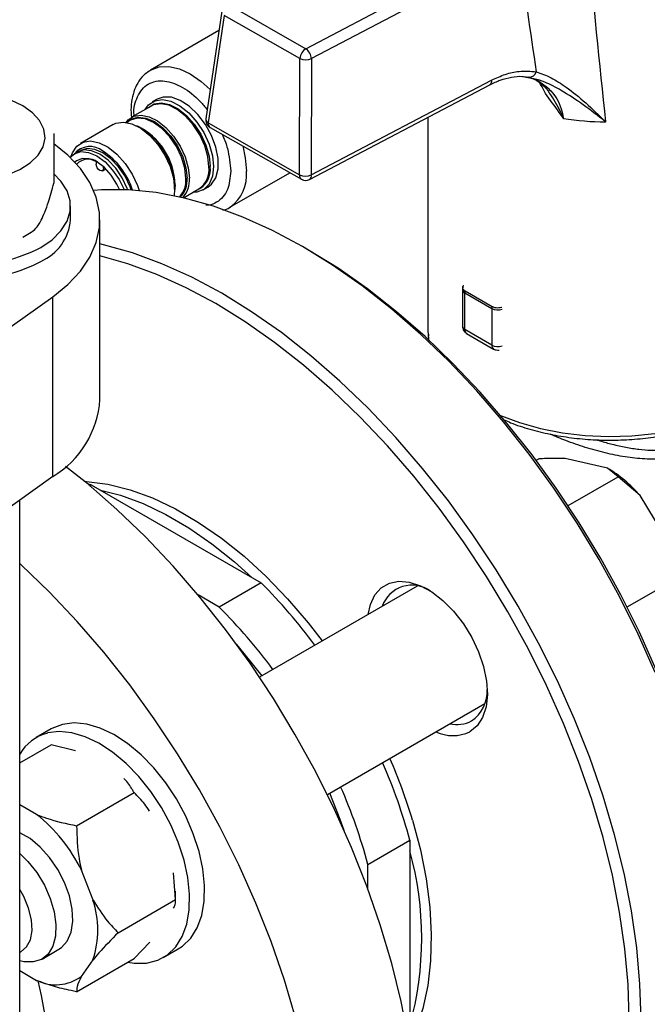
# Model space of a CAD drawing. Units: millimetres. Extents: x 48 to 4992, y 48 to 3516.
# Drawn here: x 4385 to 4459, y 2572 to 2688 of the extents above; entities that cross this region are included whole.
import ezdxf

# ---------------------------------------------------------------- set-up
doc = ezdxf.new("R2010")
doc.units = ezdxf.units.MM
doc.header["$LTSCALE"] = 12

msp = doc.modelspace()

# ---------------------------------------------------------------- linework, layer by layer
at = {"color": 7, "linetype": 'Continuous', "lineweight": 25}
for p, q in [((4418.56, 2684.96), (4443.02, 2697.81)), ((4443.69, 2696.64), (4419.23, 2683.79)), ((4409.62, 2690.05), (4418.56, 2684.96)), ((4408.63, 2689.38), (4406.76, 2676.68)), ((4408.92, 2688.89), (4407.05, 2676.2)), ((4417.86, 2683.8), (4408.92, 2688.89)), ((4408.29, 2687.09), (4400.24, 2682.44)), ((4417.83, 2670.07), (4417.86, 2683.8)), ((4419.23, 2683.79), (4419.2, 2670.05)), ((4400.14, 2682.38), (4400.24, 2682.44)), ((4444.52, 2681.59), (4444.68, 2681.58)), ((4445.16, 2681.51), (4444.86, 2681.61)), ((4418.99, 2669.52), (4440.29, 2680.71)), ((4419.2, 2670.05), (4440.49, 2681.25)), ((4445.17, 2681.55), (4444.99, 2681.58)), ((4385.15, 2678.21), (4385.15, 2678.21)), ((4400.3, 2678.19), (4397.99, 2676.86)), ((4401, 2679), (4400.44, 2678.67)), ((4395.83, 2676.02), (4391.96, 2673.78)), ((4397.88, 2676.51), (4397.44, 2676.25)), ((4399.26, 2676.73), (4399.28, 2676.85)), ((4399.31, 2676.72), (4399.34, 2676.84)), ((4407.05, 2676.2), (4417.83, 2670.07)), ((4432.98, 2676.88), (4432.98, 2651.56)), ((4388.83, 2674.95), (4388.83, 2669.07)), ((4399.21, 2675.5), (4398.83, 2675.72)), ((4407.25, 2675.67), (4418.03, 2669.54)), ((4391.59, 2672.76), (4391.24, 2672.56)), ((4393.81, 2671.63), (4393.81, 2671.33)), ((4394.55, 2670.55), (4394.95, 2670.78)), ((4394.67, 2670.83), (4394.67, 2671.03)), ((4394.67, 2670.83), (4394.81, 2670.91)), ((4409.6, 2666.23), (4416.67, 2670.31)), ((4403.13, 2668.89), (4403.07, 2668.13)), ((4403.07, 2668.37), (4403.07, 2668.81)), ((4403.07, 2668.37), (4403.01, 2667.59)), ((4404.12, 2667.35), (4405.95, 2668.41)), ((4404.28, 2668.19), (4404.16, 2668.23)), ((4404.3, 2668.25), (4404.18, 2668.28)), ((4406.44, 2668.28), (4407, 2668.61)), ((4390.79, 2664.74), (4390.79, 2666.37)), ((4394.26, 2643.51), (4394.26, 2664.74)), ((4385.15, 2662.7), (4386.14, 2663.28)), ((4418.89, 2661.17), (4418.18, 2661.58)), ((4437.04, 2656.52), (4437.04, 2652.19)), ((4437.1, 2656.83), (4437.05, 2656.52)), ((4437.34, 2656.11), (4440.52, 2654.28)), ((4437.34, 2651.79), (4437.34, 2656.11)), ((4440.54, 2654.49), (4437.36, 2656.33)), ((4379.73, 2649.27), (4388.69, 2655.66)), ((4388.69, 2634.43), (4388.69, 2655.66)), ((4440.52, 2654.28), (4440.52, 2649.95)), ((4432.98, 2651.56), (4432.99, 2651.27)), ((4440.52, 2649.95), (4437.34, 2651.79)), ((4437.54, 2651.33), (4440.73, 2649.49)), ((4445.76, 2636.35), (4446.05, 2636.52)), ((4454.16, 2635.43), (4449.16, 2636.56)), ((4455.42, 2634.41), (4454.16, 2635.43)), ((4388.69, 2634.43), (4359.95, 2613.94)), ((4449.52, 2631), (4455.42, 2634.41)), ((4458.01, 2632.18), (4455.42, 2634.41)), ((4393.22, 2633.45), (4392.85, 2633.51)), ((4393.04, 2633.35), (4393.22, 2633.45)), ((4393.22, 2633.45), (4413.29, 2621.87)), ((4384.79, 2498.6), (4384.79, 2631.65)), ((4461.83, 2625.85), (4458.01, 2632.18)), ((4456.48, 2619.03), (4462.59, 2622.56)), ((4413.29, 2621.87), (4408.34, 2619.01)), ((4431.69, 2621.47), (4413.1, 2610.74)), ((4408.34, 2619.01), (4405.84, 2620.45)), ((4421.1, 2596.88), (4439.69, 2607.62)), ((4388.51, 2604.63), (4386.74, 2603.61)), ((4384.79, 2600.61), (4388.5, 2602.75)), ((4391.37, 2602.02), (4388.5, 2602.75)), ((4391.51, 2593.18), (4398.29, 2597.1)), ((4386.78, 2594.52), (4384.79, 2595.67)), ((4425.88, 2588.62), (4430.83, 2591.48)), ((4430.83, 2591.48), (4430.83, 2568.31)), ((4425.88, 2585.74), (4425.88, 2588.62)), ((4393.44, 2584.4), (4392.07, 2587.94)), ((4403.19, 2584.47), (4402.96, 2587.61)), ((4403.19, 2584.47), (4403.19, 2585.45)), ((4396.4, 2580.55), (4403.19, 2584.47)), ((4398.29, 2577.5), (4400.13, 2579.44)), ((4387.42, 2577.44), (4389.4, 2578.59)), ((4401.74, 2577.63), (4403.51, 2578.65)), ((4391.51, 2573.58), (4398.29, 2577.5)), ((4392.07, 2575.4), (4393.44, 2577.35)), ((4384.79, 2576.07), (4386.78, 2574.92))]:
    msp.add_line(p, q, dxfattribs=at)
at = {"color": 7, "linetype": 'Continuous', "lineweight": 25, "flags": 128}
for points in [[(4400.24, 2682.44), (4400.24, 2682.44), (4401.24, 2682.81), (4402.39, 2682.86), (4403.63, 2682.58), (4404.92, 2681.98), (4406.21, 2681.09), (4407.27, 2680.13)], [(4383.35, 2670.07), (4384.82, 2670.69), (4386.04, 2671.47), (4386.96, 2672.37), (4387.55, 2673.37), (4387.78, 2674.41), (4387.64, 2675.46), (4387.14, 2676.47), (4386.3, 2677.4), (4385.15, 2678.21)], [(4385.15, 2678.21), (4383.74, 2678.87)], [(4399.6, 2677.79), (4400, 2678.34), (4400.73, 2678.81), (4401.63, 2678.95), (4402.64, 2678.75), (4403.7, 2678.21), (4404.75, 2677.38), (4405.71, 2676.3), (4406.53, 2675.05), (4407.15, 2673.69), (4407.54, 2672.32), (4407.68, 2671.03)], [(4400, 2678.02), (4400.66, 2678.44), (4401.51, 2678.57), (4402.47, 2678.37), (4403.48, 2677.87), (4404.48, 2677.07), (4405.39, 2676.05), (4406.17, 2674.85), (4406.77, 2673.56), (4407.14, 2672.26), (4407.27, 2671.03)], [(4407.12, 2671), (4407, 2672.22), (4406.63, 2673.5), (4406.04, 2674.78), (4405.27, 2675.96), (4404.36, 2676.98), (4403.38, 2677.76), (4402.38, 2678.27), (4401.43, 2678.46), (4400.58, 2678.33), (4400.3, 2678.19)], [(4407, 2668.61), (4407.43, 2668.94), (4407.95, 2669.72), (4408.21, 2670.76), (4408.21, 2671.99), (4407.95, 2673.33), (4407.43, 2674.7), (4406.71, 2676.02), (4405.81, 2677.2), (4404.8, 2678.16), (4403.73, 2678.85), (4402.69, 2679.22), (4401.73, 2679.25), (4401, 2679)], [(4397.35, 2676.26), (4397.59, 2676.55), (4398.27, 2676.99), (4399.12, 2677.12), (4400.07, 2676.93), (4401.07, 2676.43), (4402.05, 2675.64), (4402.96, 2674.63), (4403.73, 2673.44), (4404.32, 2672.17), (4404.69, 2670.88), (4404.81, 2669.66)], [(4395.83, 2676.02), (4396.13, 2676.16), (4397.02, 2676.3), (4398.03, 2676.09), (4399.1, 2675.56), (4400.14, 2674.72), (4401.1, 2673.64), (4401.92, 2672.39), (4402.55, 2671.03), (4402.94, 2669.67), (4403.07, 2668.37)], [(4397.59, 2676.34), (4397.95, 2676.62), (4398.75, 2676.86), (4399.68, 2676.77), (4400.68, 2676.35), (4401.68, 2675.62), (4402.61, 2674.64), (4403.41, 2673.47), (4404.03, 2672.19), (4404.41, 2670.89), (4404.54, 2669.66)], [(4404.4, 2669.63), (4404.27, 2670.84), (4403.89, 2672.13), (4403.28, 2673.39), (4402.49, 2674.55), (4401.57, 2675.52), (4400.58, 2676.24), (4399.6, 2676.66), (4398.67, 2676.75), (4397.88, 2676.51)], [(4388.69, 2655.66), (4390.48, 2657.11), (4391.95, 2658.68), (4393.08, 2660.35), (4393.83, 2662.08), (4394.21, 2663.85), (4394.21, 2665.63), (4393.83, 2667.41), (4393.08, 2669.14), (4391.95, 2670.8), (4390.48, 2672.37), (4388.83, 2673.73)], [(4390.88, 2672.28), (4391.02, 2672.67), (4391.53, 2673.45), (4392.26, 2673.92), (4393.15, 2674.06), (4394.16, 2673.86), (4395.23, 2673.32), (4396.27, 2672.49), (4397.23, 2671.41), (4398.05, 2670.15), (4398.68, 2668.8), (4398.88, 2668.2)], [(4411.11, 2673.48), (4411.41, 2672.08), (4411.54, 2670.51)], [(4390.74, 2672.13), (4391.24, 2672.56), (4392.02, 2672.8), (4392.92, 2672.71), (4393.89, 2672.3), (4394.86, 2671.59), (4395.76, 2670.63), (4396.54, 2669.5), (4397.11, 2668.31)], [(4397.55, 2668.29), (4397.49, 2668.46), (4396.89, 2669.7), (4396.12, 2670.84), (4395.21, 2671.79), (4394.24, 2672.5), (4393.27, 2672.91), (4392.37, 2673), (4391.59, 2672.76)], [(4397.95, 2668.27), (4397.81, 2668.66), (4397.22, 2669.89), (4396.45, 2671.02), (4395.56, 2671.96), (4394.6, 2672.66), (4393.64, 2673.07), (4392.74, 2673.16), (4391.97, 2672.92)], [(4396.57, 2668.33), (4396.27, 2668.97), (4395.59, 2670.04), (4394.78, 2670.94), (4393.89, 2671.6), (4393, 2671.97), (4392.19, 2672.01), (4391.51, 2671.72), (4391.31, 2671.54)], [(4394.67, 2670.83), (4394.64, 2670.66), (4394.55, 2670.55), (4394.41, 2670.52), (4394.24, 2670.58), (4394.08, 2670.71), (4393.94, 2670.9), (4393.84, 2671.12), (4393.81, 2671.33)], [(4387.27, 2661.48), (4388.62, 2662.4), (4389.66, 2663.45), (4390.38, 2664.58), (4390.74, 2665.77), (4390.74, 2666.98), (4390.38, 2668.17), (4389.66, 2669.3), (4388.83, 2670.17)], [(4407.68, 2671.03), (4407.54, 2669.89), (4407.15, 2668.97), (4406.53, 2668.34), (4405.71, 2668.03), (4405.25, 2668)], [(4459.81, 2611.29), (4457.8, 2615.81), (4455.58, 2620.26), (4453.17, 2624.64), (4450.59, 2628.91), (4447.84, 2633.06), (4444.93, 2637.06), (4441.9, 2640.9), (4438.74, 2644.55), (4435.47, 2648), (4432.12, 2651.22), (4428.7, 2654.21), (4425.22, 2656.94), (4421.71, 2659.4), (4418.17, 2661.59), (4414.64, 2663.48), (4411.13, 2665.07), (4407.65, 2666.35), (4404.23, 2667.32), (4400.88, 2667.97), (4397.61, 2668.29), (4394.45, 2668.29), (4393.52, 2668.22)], [(4458.13, 2570.34), (4458, 2574.49), (4457.62, 2578.77), (4456.99, 2583.15), (4456.12, 2587.6), (4455.01, 2592.12), (4453.65, 2596.67), (4452.07, 2601.23), (4450.27, 2605.78), (4448.25, 2610.3), (4446.04, 2614.75), (4443.63, 2619.13), (4441.04, 2623.4), (4438.29, 2627.55), (4435.39, 2631.55), (4432.35, 2635.39), (4429.19, 2639.04), (4425.93, 2642.49), (4422.57, 2645.71), (4419.15, 2648.7), (4415.67, 2651.43), (4412.16, 2653.89), (4408.63, 2656.08), (4405.1, 2657.97), (4401.58, 2659.56), (4398.11, 2660.84), (4394.68, 2661.81), (4394.26, 2661.91)], [(4453.38, 2624.76), (4450.83, 2628.97), (4448.12, 2633.06), (4445.26, 2637.01), (4442.26, 2640.79), (4439.15, 2644.39), (4435.93, 2647.78), (4432.63, 2650.96), (4429.25, 2653.9), (4425.83, 2656.6), (4422.36, 2659.03), (4418.89, 2661.17)], [(4456.71, 2570.34), (4456.59, 2574.43), (4456.22, 2578.65), (4455.6, 2582.96), (4454.74, 2587.36), (4453.64, 2591.81), (4452.3, 2596.29), (4450.74, 2600.79), (4448.97, 2605.28), (4446.98, 2609.73), (4444.79, 2614.12), (4442.42, 2618.43), (4439.87, 2622.64), (4437.16, 2626.73), (4434.3, 2630.68), (4431.3, 2634.46), (4428.19, 2638.06), (4424.97, 2641.46), (4421.67, 2644.63), (4418.29, 2647.58), (4414.87, 2650.27), (4411.4, 2652.7), (4407.92, 2654.85), (4404.44, 2656.72), (4400.98, 2658.29), (4397.55, 2659.55), (4394.26, 2660.48)], [(4432.99, 2651.27), (4432.99, 2651.27), (4433.05, 2650.57)], [(4441.54, 2641.65), (4443.77, 2640.8), (4446.24, 2640.1), (4448.85, 2639.58), (4451.55, 2639.26), (4454.3, 2639.15), (4457.05, 2639.24), (4459.76, 2639.53), (4462.38, 2640.02), (4464.87, 2640.69), (4467.19, 2641.55), (4469.31, 2642.57), (4471.18, 2643.74), (4472.77, 2645.03), (4474.07, 2646.44), (4475.04, 2647.93), (4475.68, 2649.47), (4475.97, 2651.05), (4475.98, 2651.25)], [(4430.69, 2567.96), (4429.82, 2572.42), (4428.7, 2576.93), (4427.35, 2581.48), (4425.77, 2586.05), (4423.96, 2590.6), (4421.95, 2595.11), (4419.73, 2599.57), (4417.32, 2603.94), (4414.74, 2608.22), (4411.99, 2612.37), (4409.08, 2616.37), (4406.05, 2620.2), (4402.89, 2623.85), (4399.62, 2627.3), (4396.27, 2630.52), (4392.85, 2633.51), (4390.19, 2635.62)], [(4392.41, 2633.87), (4392.66, 2633.86), (4395.19, 2633.53), (4397.81, 2632.87), (4400.48, 2631.9), (4403.19, 2630.61), (4405.9, 2629.02), (4408.61, 2627.15), (4411.27, 2625.01), (4413.88, 2622.62), (4416.4, 2620), (4418.82, 2617.17), (4420.49, 2615.01)], [(4394.31, 2632.82), (4396.67, 2632.22), (4399.35, 2631.24), (4402.05, 2629.96), (4404.77, 2628.37), (4407.48, 2626.5), (4410.14, 2624.36), (4412.2, 2622.5)], [(4467.67, 2576.67), (4467.55, 2580.76), (4467.18, 2584.98), (4466.56, 2589.29), (4465.7, 2593.68), (4464.6, 2598.14), (4463.26, 2602.62), (4461.7, 2607.12), (4459.93, 2611.6), (4457.94, 2616.05), (4455.75, 2620.45), (4453.38, 2624.76)], [(4417.39, 2570.4), (4416.04, 2574.95), (4414.45, 2579.52), (4412.65, 2584.06), (4410.64, 2588.58), (4408.42, 2593.04), (4406.01, 2597.41), (4403.42, 2601.69), (4400.67, 2605.83), (4397.77, 2609.84), (4394.73, 2613.67), (4391.57, 2617.32), (4388.31, 2620.77), (4384.96, 2623.99), (4384.79, 2624.15)], [(4425.92, 2618.14), (4426.19, 2619.32), (4426.72, 2620.44), (4427.47, 2621.29), (4428.42, 2621.84), (4429.53, 2622.07), (4430.77, 2621.97), (4432.08, 2621.54), (4433.43, 2620.8), (4434.75, 2619.78), (4436.01, 2618.51), (4437.16, 2617.04), (4438.15, 2615.42), (4438.96, 2613.71), (4439.55, 2611.98), (4439.89, 2610.27), (4439.99, 2608.67), (4439.83, 2607.22), (4439.42, 2605.98), (4438.78, 2604.99), (4437.92, 2604.29), (4437.92, 2604.29)], [(4413.39, 2610.91), (4411.3, 2613.54), (4410.42, 2614.58)], [(4389.82, 2605.16), (4388.58, 2604.67), (4388.51, 2604.63)], [(4403.51, 2578.65), (4404, 2578.97), (4404.97, 2579.91), (4405.73, 2581.13), (4406.27, 2582.59), (4406.56, 2584.27), (4406.6, 2586.12), (4406.4, 2588.1), (4405.96, 2590.16), (4405.28, 2592.25), (4404.38, 2594.33), (4403.29, 2596.35), (4402.02, 2598.26), (4400.62, 2600.01), (4399.11, 2601.57), (4397.52, 2602.89), (4395.9, 2603.95), (4394.28, 2604.72), (4392.71, 2605.18), (4391.21, 2605.33), (4389.82, 2605.16)], [(4397.55, 2577.07), (4398.31, 2576.96), (4399.76, 2576.97), (4401.08, 2577.31), (4402.23, 2577.95), (4403.2, 2578.89), (4403.97, 2580.11), (4404.5, 2581.57), (4404.79, 2583.25), (4404.84, 2585.1), (4404.63, 2587.08), (4404.19, 2589.14), (4403.51, 2591.23), (4402.61, 2593.31), (4401.52, 2595.33), (4400.25, 2597.24), (4398.85, 2598.99), (4397.34, 2600.55), (4395.75, 2601.87), (4394.13, 2602.93), (4392.52, 2603.7), (4390.94, 2604.16), (4389.44, 2604.31), (4388.05, 2604.14), (4388.05, 2604.14)], [(4423.08, 2592.64), (4422.63, 2593.93), (4421.39, 2597.05)], [(4431.17, 2593.83), (4432.09, 2590.35), (4432.77, 2586.92), (4433.2, 2583.57), (4433.37, 2580.34), (4433.29, 2577.24), (4432.96, 2574.32), (4432.38, 2571.59), (4431.55, 2569.08), (4430.79, 2567.39)], [(4389.4, 2578.59), (4389.72, 2578.8), (4390.4, 2579.57), (4390.85, 2580.62), (4391.05, 2581.9), (4390.99, 2583.35), (4390.66, 2584.9), (4390.09, 2586.48), (4389.29, 2588.01), (4388.32, 2589.43), (4387.21, 2590.66), (4386.02, 2591.66), (4384.79, 2592.36), (4384.79, 2592.36)], [(4384.79, 2589.92), (4385.76, 2588.97), (4386.81, 2587.65), (4387.71, 2586.17), (4388.4, 2584.6), (4388.86, 2583.03), (4389.07, 2581.52), (4389.01, 2580.14), (4388.69, 2578.96), (4388.13, 2578.03), (4387.35, 2577.4), (4386.38, 2577.1), (4385.27, 2577.13), (4384.79, 2577.24)], [(4384.79, 2578.25), (4384.92, 2578.31), (4385.6, 2578.87), (4386.05, 2579.72), (4386.24, 2580.82), (4386.17, 2582.08), (4385.84, 2583.44), (4385.27, 2584.81), (4384.79, 2585.65)], [(4386.91, 2574.88), (4387.33, 2573.14), (4387.78, 2570.53), (4387.97, 2568.01), (4387.91, 2565.64), (4387.59, 2563.44), (4387.02, 2561.45), (4386.2, 2559.7), (4385.16, 2558.21), (4384.79, 2557.81)]]:
    msp.add_lwpolyline(points, dxfattribs=at)
at = {"color": 7, "linetype": 'Continuous', "lineweight": 25}
for centre, radius, start, end in [((4419.42, 2683.65), 1.56, 123.23, 174.391), ((4417.62, 2683.64), 1.62, 5.1846, 54.4395), ((4418.57, 2685.51), 1.85, 247.5661, 291.1312), ((4444.96, 2682.41), 0.814, 263.3935, 346.7091), ((4439.98, 2681.14), 0.523, 305.8981, 11.8116), ((4395.18, 2668.66), 7.96, 1.6838, 64.3843), ((4407.75, 2676.54), 1, 171.6335, 240.3668), ((4407.29, 2676.67), 0.535, 179.1418, 242.7449), ((4407.55, 2676.09), 0.514, 167.52, 234.6739), ((4454.45, 2712.7), 36.4, 261.325, 269.1982), ((4394.8, 2668.49), 8.28, 2.219, 57.7757), ((4393.07, 2670.99), 2.41, 50.7539, 139.4305), ((4389.93, 2665.65), 8.58, 17.6959, 57.053), ((4392.88, 2670.08), 1.84, 53.2884, 137.7857), ((4404.68, 2670.66), 2.61, 291.6364, 8.2395), ((4404.42, 2670.66), 2.72, 304.2034, 7.1087), ((4406.85, 2670.06), 4.72, 305.982, 5.5956), ((4418.33, 2669.96), 0.514, 167.52, 234.6739), ((4418.53, 2671.77), 1.85, 247.5661, 291.1312), ((4418.69, 2669.94), 0.523, 305.8981, 11.8116), ((4401.48, 2669.4), 2.93, 318.6868, 4.4426), ((4401.64, 2669.42), 2.91, 316.0176, 4.7094), ((4401.75, 2669.43), 3.07, 317.8456, 4.3566), ((4418.53, 2670.41), 1, 240.3668, 297.7303), ((4384.94, 2665.23), 5.87, 293.4621, 355.2177), ((4378.88, 2677.6), 18.17, 262.9648, 297.5117), ((4379.17, 2675.03), 17.22, 270.0306, 298.072), ((4437.54, 2656.56), 0.493, 185.0007, 246.3048), ((4438.46, 2656.11), 1.12, 168.5149, 179.6753), ((4441.64, 2654.27), 1.12, 168.5149, 179.6753), ((4441.23, 2655.68), 1.57, 243.0136, 288.3191), ((4437.54, 2652.24), 0.503, 185.6948, 245.6253), ((4437.83, 2651.73), 0.493, 173.7059, 234.9819), ((4441.23, 2651.33), 1.55, 242.6687, 288.664), ((4441.01, 2649.89), 0.493, 173.7054, 234.9868), ((4382.8, 2644.3), 11.49, 300.8576, 356.091), ((4446.02, 2621.89), 15.8, 40.6378, 59.0165), ((4367.12, 2575.81), 65.22, 36.3942, 44.935), ((4431.09, 2617.88), 3.72, 53.8742, 161.037), ((4362.17, 2572.95), 65.22, 36.3942, 44.935), ((4435.56, 2609.16), 4.42, 305.4657, 1.6384), ((4436.41, 2608.82), 3.68, 256.702, 297.7291), ((4389.41, 2598.99), 5.32, 104.8042, 150.3151), ((4435.92, 2608.46), 4.63, 244.4014, 295.6027), ((4367.85, 2574.53), 65.23, 15.0657, 23.6071), ((4368.39, 2575.04), 65.52, 16.6634, 23.4815), ((4362.9, 2571.67), 65.23, 15.0657, 23.6071), ((4374.85, 2579.52), 19.17, 26.0803, 51.5088), ((4393.71, 2579.9), 38.53, 344.4498, 15.5502), ((4382.72, 2580.88), 11.28, 341.792, 18.208), ((4389.03, 2579.51), 5.11, 243.8477, 306.3713)]:
    msp.add_arc(centre, radius, start, end, dxfattribs=at)
for centre, major_axis, ratio, start_param, end_param in [((4454.48, 2901), (-14.07, 303.28), 0.053595, 2.30146, 2.402681), ((4447.78, 2904.54), (-20.39, 307.68), 0.078039, 2.307528, 2.373101)]:
    msp.add_ellipse(centre, major_axis=major_axis, ratio=ratio, start_param=start_param, end_param=end_param, dxfattribs=at)
for points, knots in [([(4400.13, 2682.35), (4399.87, 2682.17), (4399.31, 2681.79), (4398.68, 2680.92), (4398.21, 2679.87), (4397.96, 2678.7), (4397.89, 2677.65), (4397.96, 2676.98), (4397.98, 2676.75)], [0, 0, 0, 0, 0.160084, 0.344999, 0.533642, 0.722129, 0.905656, 1, 1, 1, 1]), ([(4440.29, 2680.71), (4440.7, 2680.9), (4441.56, 2681.32), (4442.86, 2681.63), (4443.92, 2681.74), (4444.48, 2681.63), (4444.66, 2681.6)], [0, 0, 0, 0, 0.264687, 0.558183, 0.860944, 1, 1, 1, 1]), ([(4440.49, 2681.25), (4441.03, 2681.49), (4442.12, 2682), (4443.91, 2682.39), (4445.08, 2682.29), (4445.75, 2682.23)], [0, 0, 0, 0, 0.2958459, 0.6005615, 1, 1, 1, 1]), ([(4444.67, 2681.62), (4444.89, 2681.56), (4445.51, 2681.41), (4446.32, 2680.86), (4446.96, 2680.29), (4447.21, 2679.87), (4447.25, 2679.79)], [0, 0, 0, 0, 0.2108146, 0.5876724, 0.9229953, 1, 1, 1, 1]), ([(4445.75, 2682.23), (4446.33, 2682.03), (4447.5, 2681.62), (4449.48, 2680.33), (4451.62, 2678.59), (4453.16, 2677.1), (4453.94, 2676.31), (4453.94, 2676.3)], [0, 0, 0, 0, 0.212084, 0.424904, 0.708609, 0.998339, 1, 1, 1, 1]), ([(4398.31, 2677.04), (4398.31, 2677.06), (4398.17, 2677.96), (4398.54, 2679.06), (4399.2, 2680.21), (4399.94, 2680.83), (4400.85, 2681.16), (4402.18, 2681.19), (4404, 2680.54), (4405.76, 2679.17), (4406.65, 2678.08), (4406.92, 2677.75)], [0, 0, 0, 0, 0.003473, 0.181198, 0.276871, 0.374574, 0.472277, 0.56795, 0.745675, 0.9234, 1, 1, 1, 1]), ([(4444.68, 2681.58), (4444.82, 2681.56), (4445.44, 2681.52), (4446.38, 2680.93), (4447.72, 2679.87), (4448.63, 2678.39), (4448.88, 2677.11), (4448.96, 2676.72)], [0, 0, 0, 0, 0.059742, 0.275549, 0.497707, 0.845605, 1, 1, 1, 1]), ([(4453.94, 2676.3), (4453.94, 2676.31), (4453.05, 2677.02), (4451.31, 2678.37), (4448.93, 2679.93), (4446.97, 2680.99), (4445.92, 2681.29), (4445.49, 2681.41)], [0, 0, 0, 0, 0.001715, 0.315385, 0.621277, 0.845682, 1, 1, 1, 1]), ([(4448.96, 2676.72), (4448.96, 2676.72), (4448.94, 2676.75), (4448.78, 2676.99), (4448.11, 2677.98), (4447.04, 2679.28), (4446.41, 2680.49), (4446.19, 2680.9)], [0, 0, 0, 0, 0.003586, 0.021225, 0.17608, 0.721089, 1, 1, 1, 1]), ([(4448.96, 2676.72), (4448.96, 2676.72), (4448.95, 2676.76), (4448.92, 2676.82), (4448.82, 2677.08), (4448.39, 2678.07), (4447.79, 2679.05), (4447.3, 2679.75), (4447.26, 2679.8)], [0, 0, 0, 0, 0.004966, 0.028548, 0.055805, 0.237978, 0.945188, 1, 1, 1, 1]), ([(4408.67, 2674.86), (4408.7, 2674.79), (4408.98, 2674.24), (4409.49, 2672.72), (4409.62, 2671.38), (4409.7, 2670.51)], [0, 0, 0, 0, 0.048768, 0.381641, 1, 1, 1, 1]), ([(4409.7, 2670.51), (4409.62, 2669.73), (4409.51, 2668.53), (4408.8, 2667.4), (4408.06, 2666.79), (4407.35, 2666.48), (4406.88, 2666.49), (4406.76, 2666.49)], [0, 0, 0, 0, 0.35364, 0.54401, 0.738421, 0.932831, 1, 1, 1, 1]), ([(4386.14, 2663.28), (4386.32, 2663.41), (4386.7, 2663.67), (4387.39, 2664.72), (4388.14, 2666.6), (4388.62, 2668.31), (4388.83, 2669.07)], [0, 0, 0, 0, 0.216459, 0.440319, 0.751907, 1, 1, 1, 1]), ([(4408.75, 2665.88), (4409.04, 2665.96), (4409.35, 2666.04), (4409.6, 2666.24), (4409.62, 2666.25)], [0, 0, 0, 0, 0.930858, 1, 1, 1, 1]), ([(4437.36, 2656.33), (4437.32, 2656.36), (4437.2, 2656.44), (4437.09, 2656.59), (4437.07, 2656.78), (4437.11, 2656.92), (4437.19, 2656.98), (4437.21, 2657)], [0, 0, 0, 0, 0.1610518, 0.4214335, 0.6818153, 0.942197, 1, 1, 1, 1]), ([(4441.69, 2654.4), (4441.68, 2654.4), (4441.58, 2654.35), (4441.33, 2654.33), (4441.01, 2654.33), (4440.73, 2654.4), (4440.6, 2654.47), (4440.54, 2654.49)], [0, 0, 0, 0, 0.047619, 0.307989, 0.568359, 0.82873, 1, 1, 1, 1]), ([(4437.05, 2652.19), (4437.05, 2652.19), (4437.03, 2652.11), (4437.07, 2651.93), (4437.14, 2651.77), (4437.18, 2651.69)], [0, 0, 0, 0, 0.019623, 0.498181, 1, 1, 1, 1]), ([(4437.18, 2651.69), (4437.25, 2651.59), (4437.36, 2651.44), (4437.51, 2651.35), (4437.55, 2651.33)], [0, 0, 0, 0, 0.736535, 1, 1, 1, 1]), ([(4433.03, 2651.25), (4433.02, 2651.02), (4433, 2650.73), (4433.07, 2650.45), (4433.09, 2650.39)], [0, 0, 0, 0, 0.783806, 1, 1, 1, 1]), ([(4441.98, 2641.12), (4442.23, 2641.01), (4443.17, 2640.58), (4444.99, 2640), (4447.39, 2639.4), (4449.91, 2638.98), (4452.49, 2638.75), (4455.1, 2638.7), (4457.7, 2638.84), (4460.25, 2639.16), (4462.72, 2639.66), (4465.08, 2640.34), (4467.28, 2641.18), (4469.3, 2642.18), (4471.1, 2643.32), (4472.66, 2644.6), (4473.95, 2645.99), (4474.95, 2647.47), (4475.61, 2649.02), (4475.94, 2650.29), (4475.94, 2651.02), (4475.94, 2651.22)], [0, 0, 0, 0, 0.0203022, 0.0768442, 0.1333238, 0.1897463, 0.2461279, 0.3024892, 0.3588529, 0.4152366, 0.4716623, 0.5281538, 0.584733, 0.641416, 0.6982029, 0.7550577, 0.8118335, 0.868304, 0.9241787, 0.9792546, 1, 1, 1, 1]), ([(4440.73, 2649.49), (4440.74, 2649.49), (4440.83, 2649.42), (4441.05, 2649.37), (4441.27, 2649.33), (4441.38, 2649.37), (4441.39, 2649.37)], [0, 0, 0, 0, 0.058181, 0.493445, 0.974811, 1, 1, 1, 1]), ([(4469.21, 2642.18), (4469.17, 2642.06), (4468.89, 2641.32), (4468.05, 2640.12), (4466.66, 2638.68), (4464.94, 2637.59), (4462.99, 2636.85), (4460.84, 2636.49), (4458.58, 2636.46), (4456.26, 2636.71), (4453.9, 2637.19), (4451.55, 2637.85), (4449.35, 2638.61), (4448, 2639.18), (4447.39, 2639.44)], [0, 0, 0, 0, 0.017688, 0.108639, 0.200167, 0.291674, 0.382262, 0.474344, 0.56534, 0.655619, 0.745754, 0.835584, 0.924482, 1, 1, 1, 1]), ([(4452.9, 2638.77), (4453.03, 2638.73), (4453.63, 2638.53), (4454.79, 2638.22), (4456.33, 2637.87), (4457.85, 2637.63), (4459.3, 2637.52), (4460.91, 2637.52), (4462.69, 2637.76), (4464.55, 2638.4), (4466.16, 2639.42), (4467.27, 2640.51), (4467.78, 2641.29), (4467.94, 2641.55)], [0, 0, 0, 0, 0.02135, 0.102653, 0.193102, 0.280761, 0.362397, 0.442839, 0.566969, 0.691123, 0.815464, 0.939659, 1, 1, 1, 1]), ([(4449.16, 2636.56), (4448.73, 2636.57), (4447.73, 2636.59), (4446.67, 2636.54), (4446.05, 2636.52)], [0, 0, 0, 0, 0.421442, 1, 1, 1, 1]), ([(4398.29, 2597.1), (4398.22, 2597.22), (4397.89, 2597.76), (4397.54, 2598.34), (4397.11, 2598.74), (4397.08, 2598.77)], [0, 0, 0, 0, 0.217002, 0.942171, 1, 1, 1, 1]), ([(4400.12, 2594.89), (4399.94, 2595.18), (4399.39, 2596), (4398.73, 2596.67), (4398.29, 2597.1)], [0, 0, 0, 0, 0.350102, 1, 1, 1, 1]), ([(4386.78, 2594.52), (4387.16, 2594.37), (4388.62, 2593.8), (4390.28, 2593.44), (4391.51, 2593.18)], [0, 0, 0, 0, 0.2633341, 1, 1, 1, 1]), ([(4391.51, 2593.18), (4391.54, 2591.88), (4391.59, 2590.11), (4391.97, 2588.4), (4392.07, 2587.94)], [0, 0, 0, 0, 0.735439, 1, 1, 1, 1]), ([(4393.44, 2584.4), (4393.99, 2583.54), (4394.87, 2582.13), (4395.98, 2580.99), (4396.4, 2580.55)], [0, 0, 0, 0, 0.613155, 1, 1, 1, 1]), ([(4402.95, 2583.46), (4403.02, 2583.6), (4403.2, 2584.01), (4403.19, 2584.29), (4403.19, 2584.47)], [0, 0, 0, 0, 0.350102, 1, 1, 1, 1]), ([(4396.4, 2580.55), (4395.6, 2579.74), (4394.51, 2578.62), (4393.66, 2577.62), (4393.44, 2577.35)], [0, 0, 0, 0, 0.7354385, 1, 1, 1, 1]), ([(4391.51, 2573.58), (4391.29, 2573.63), (4390.36, 2573.81), (4388.72, 2574.2), (4387.43, 2574.68), (4386.78, 2574.92)], [0, 0, 0, 0, 0.129165, 0.560804, 1, 1, 1, 1]), ([(4392.07, 2575.4), (4391.86, 2574.96), (4391.54, 2574.26), (4391.51, 2573.77), (4391.51, 2573.58)], [0, 0, 0, 0, 0.613155, 1, 1, 1, 1])]:
    msp.add_open_spline(points, degree=3, knots=knots, dxfattribs=at)

doc.saveas('drawing.dxf')
